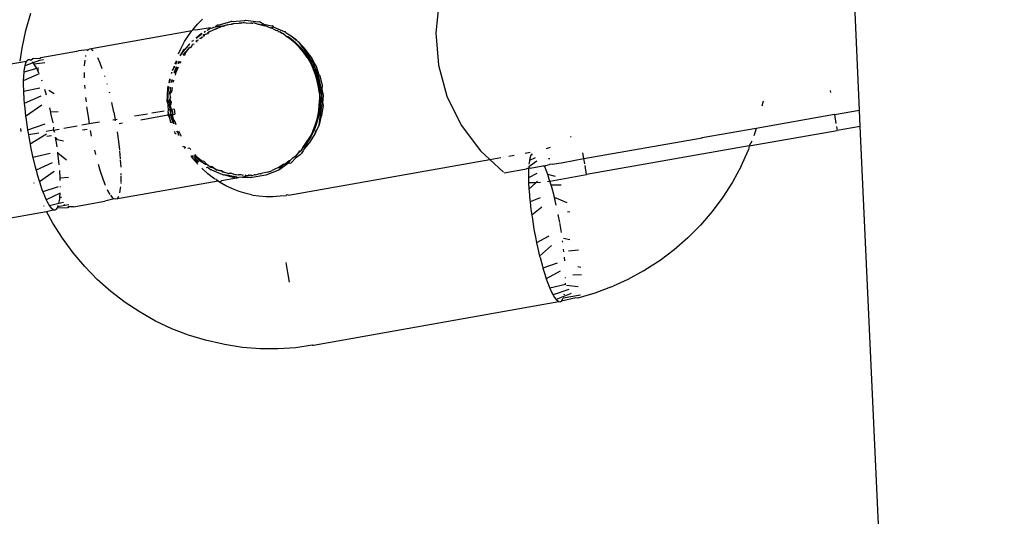
# Model space of a CAD drawing. Units: millimetres. Extents: x -384 to 3336, y -101 to 1313.
# Drawn here: x 973 to 977, y 483 to 485 of the extents above; entities that cross this region are included whole.
import ezdxf

# ---------------------------------------------------------------- set-up
doc = ezdxf.new("R2010")
doc.units = ezdxf.units.MM
doc.header["$LTSCALE"] = 45
doc.header["$PDSIZE"] = -1
doc.layers.add('VP-DIM', color=7, linetype='Continuous')
doc.layers.add('VP-EQ', color=7, linetype='Continuous', true_color=0x8a3492)
doc.dimstyles.get("Standard").update_dxf_attribs({"dimtxt": 14, "dimasz": 20, "dimexe": 20, "dimexo": 50, "dimgap": 20, "dimtad": 0, "dimdec": 0, "dimzin": 0, "dimdsep": 46, "dimtxsty": 'Standard', "dimcen": -0.09, "dimadec": 0, "dimazin": 0, "dimtfac": 1, "dimtdec": 4, "dimtofl": 0, "dimtmove": 0, "dimatfit": 3, "dimfxl": 70, "dimfxlon": 1, "dimtolj": 1, "dimtzin": 0, "dimarcsym": 0})

# ---------------------------------------------------------------- blocks, each defined once
blk = doc.blocks.new('*D1255')
at = {"layer": 'Defpoints', "color": 0}
for p in [(243.1971, 747.9963), (1108.3826, 408.367), (243.1971, 125.9827)]:
    blk.add_point(p, dxfattribs=at)
at = {"layer": 'VP-DIM', "color": 0, "lineweight": -2}
for p, q in [((243.1971, 677.9963), (243.1971, 767.9963)), ((1108.3826, 677.9963), (1108.3826, 767.9963)), ((263.1971, 747.9963), (634.5151, 747.9963)), ((1088.3826, 747.9963), (711.8484, 747.9963))]:
    blk.add_line(p, q, dxfattribs=at)
at = {"layer": 'VP-DIM', "color": 0}
for points in [[(263.1971, 751.3297), (263.1971, 744.663), (243.1971, 747.9963)], [(1088.3826, 744.663), (1088.3826, 751.3297), (1108.3826, 747.9963)]]:
    blk.add_solid(points, dxfattribs=at)
at = {"layer": 'VP-DIM', "color": 0, "insert": (673.1818, 747.9963), "char_height": 14, "attachment_point": 5}
blk.add_mtext('\\A1;875', dxfattribs=at)
blk = doc.blocks.new('*D1256')
at = {"layer": 'Defpoints', "color": 0}
for p in [(986.3467, 503.9963), (283.8543, 101.7996), (1359.1005, 101.7996)]:
    blk.add_point(p, dxfattribs=at)
at = {"layer": 'VP-DIM', "color": 0, "lineweight": -2}
for p, q in [((1289.1005, 503.9963), (1379.1005, 503.9963)), ((1359.1005, 483.9963), (1359.1005, 335.8719)), ((1359.1005, 121.7996), (1359.1005, 265.5386)), ((1289.1005, 101.7996), (1379.1005, 101.7996))]:
    blk.add_line(p, q, dxfattribs=at)
at = {"layer": 'VP-DIM', "color": 0}
for points in [[(1362.4339, 483.9963), (1355.7672, 483.9963), (1359.1005, 503.9963)], [(1355.7672, 121.7996), (1362.4339, 121.7996), (1359.1005, 101.7996)]]:
    blk.add_solid(points, dxfattribs=at)
at = {"layer": 'VP-DIM', "color": 0, "insert": (1359.1005, 300.7052), "char_height": 14, "attachment_point": 5, "rotation": 90}
blk.add_mtext('\\A1;410', dxfattribs=at)
blk = doc.blocks.new('*D1263')
at = {"layer": 'Defpoints', "color": 0}
for p in [(994.2751, 673.1301), (233.5482, -87.0182), (1469.7598, -87.0182)]:
    blk.add_point(p, dxfattribs=at)
at = {"layer": 'VP-DIM', "color": 0, "lineweight": -2}
for p, q in [((1399.7598, 673.1301), (1489.7598, 673.1301)), ((1469.7598, 653.1301), (1469.7598, 339.8471)), ((1469.7598, -67.0182), (1469.7598, 264.8471)), ((1399.7598, -87.0182), (1489.7598, -87.0182))]:
    blk.add_line(p, q, dxfattribs=at)
at = {"layer": 'VP-DIM', "color": 0}
for points in [[(1473.0932, 653.1301), (1466.4265, 653.1301), (1469.7598, 673.1301)], [(1466.4265, -67.0182), (1473.0932, -67.0182), (1469.7598, -87.0182)]]:
    blk.add_solid(points, dxfattribs=at)
at = {"layer": 'VP-DIM', "color": 0, "insert": (1469.7598, 302.3471), "char_height": 14, "attachment_point": 5, "rotation": 90}
blk.add_mtext('\\A1;760', dxfattribs=at)
blk = doc.blocks.new('*D1264')
at = {"layer": 'Defpoints', "color": 0}
for p in [(1262.3952, 881.3405), (92.7236, 428.5659), (1262.3952, 402.9378)]:
    blk.add_point(p, dxfattribs=at)
at = {"layer": 'VP-DIM', "color": 0, "lineweight": -2}
for p, q in [((92.7236, 811.3405), (92.7236, 901.3405)), ((1262.3952, 811.3405), (1262.3952, 901.3405)), ((112.7236, 881.3405), (637.7261, 881.3405)), ((1242.3952, 881.3405), (717.3928, 881.3405))]:
    blk.add_line(p, q, dxfattribs=at)
at = {"layer": 'VP-DIM', "color": 0}
for points in [[(112.7236, 884.6739), (112.7236, 878.0072), (92.7236, 881.3405)], [(1242.3952, 878.0072), (1242.3952, 884.6739), (1262.3952, 881.3405)]]:
    blk.add_solid(points, dxfattribs=at)
at = {"layer": 'VP-DIM', "color": 0, "insert": (677.5594, 881.3405), "char_height": 14, "attachment_point": 5}
blk.add_mtext('\\A1;1170', dxfattribs=at)
blk = doc.blocks.new('RB1314_')
at = {"color": 0}
for p, q in [((2298.3331, -224.1568), (2298.2907, -223.2271)), ((2296.6802, -223.7271), (2296.6666, -223.8532)), ((2295.0544, -223.8437), (2295.0743, -223.7756)), ((2295.7297, -223.8188), (2295.7497, -223.7987)), ((2295.8638, -223.8078), (2295.9149, -223.8038)), ((2295.9149, -223.8038), (2295.9183, -223.8032)), ((2295.9183, -223.8032), (2295.9694, -223.8092)), ((2295.0393, -223.9131), (2295.0544, -223.8437)), ((2295.7074, -223.8454), (2295.7111, -223.8404)), ((2295.7111, -223.8404), (2295.7297, -223.8188)), ((2295.7232, -223.8426), (2295.7111, -223.8404)), ((2295.779, -223.8328), (2295.7232, -223.8426)), ((2295.767, -223.8432), (2295.779, -223.8328)), ((2295.7822, -223.8349), (2295.767, -223.8432)), ((2295.7781, -223.8478), (2295.7928, -223.8408)), ((2295.779, -223.8328), (2295.7856, -223.8343)), ((2295.7856, -223.8343), (2295.7942, -223.8301)), ((2295.7928, -223.8408), (2295.7972, -223.8376)), ((2295.7942, -223.8301), (2295.8, -223.8291)), ((2295.7972, -223.8376), (2295.8006, -223.837)), ((2295.8209, -223.8286), (2295.7993, -223.8396)), ((2295.8075, -223.8227), (2295.8, -223.8291)), ((2295.8, -223.8291), (2295.8227, -223.8251)), ((2295.8006, -223.837), (2295.8209, -223.8286)), ((2295.8109, -223.8221), (2295.8075, -223.8227)), ((2295.8109, -223.8221), (2295.8603, -223.8084)), ((2295.8243, -223.828), (2295.8209, -223.8286)), ((2295.8227, -223.8251), (2295.8279, -223.827)), ((2295.8243, -223.828), (2295.8279, -223.827)), ((2295.8316, -223.8259), (2295.8279, -223.827)), ((2295.8316, -223.8259), (2295.838, -223.8224)), ((2295.8316, -223.8259), (2295.8358, -223.8254)), ((2295.8358, -223.8254), (2295.838, -223.8224)), ((2295.838, -223.8224), (2295.8446, -223.8218)), ((2295.848, -223.8212), (2295.8446, -223.8218)), ((2295.848, -223.8212), (2295.8521, -223.82)), ((2295.8521, -223.82), (2295.8628, -223.8181)), ((2295.8638, -223.8078), (2295.8603, -223.8084)), ((2295.8689, -223.8171), (2295.8628, -223.8181)), ((2295.8628, -223.8181), (2295.8655, -223.8178)), ((2295.8655, -223.8178), (2295.8723, -223.8165)), ((2295.8655, -223.8178), (2295.8689, -223.8171)), ((2295.8723, -223.8165), (2295.8689, -223.8171)), ((2295.8723, -223.8165), (2295.8937, -223.8144)), ((2295.8937, -223.8144), (2295.8971, -223.8138)), ((2295.9004, -223.8143), (2295.8937, -223.8144)), ((2295.8971, -223.8138), (2295.9039, -223.8137)), ((2295.8971, -223.8138), (2295.9004, -223.8143)), ((2295.9039, -223.8137), (2295.9004, -223.8143)), ((2295.9039, -223.8137), (2295.9094, -223.8125)), ((2295.9094, -223.8125), (2295.9129, -223.8119)), ((2295.9129, -223.8119), (2295.919, -223.8139)), ((2295.919, -223.8139), (2295.9224, -223.8133)), ((2295.9224, -223.8133), (2295.9391, -223.8152)), ((2295.9425, -223.8146), (2295.9391, -223.8152)), ((2295.9425, -223.8146), (2295.947, -223.8149)), ((2295.9521, -223.8127), (2295.947, -223.8149)), ((2295.9521, -223.8127), (2295.9681, -223.8192)), ((2295.9681, -223.8192), (2295.9715, -223.8186)), ((2295.9694, -223.8092), (2295.9728, -223.8086)), ((2295.9715, -223.8186), (2295.9773, -223.8214)), ((2295.9728, -223.8086), (2295.9909, -223.8187)), ((2295.9773, -223.8214), (2295.9807, -223.8208)), ((2295.9909, -223.8187), (2295.9807, -223.8208)), ((2295.9807, -223.8208), (2295.9924, -223.825)), ((2295.9959, -223.8244), (2295.9909, -223.8187)), ((2295.9909, -223.8187), (2296.0222, -223.8245)), ((2295.9924, -223.825), (2295.9959, -223.8244)), ((2295.9959, -223.8244), (2296.0165, -223.833)), ((2296.0165, -223.833), (2296.02, -223.8324)), ((2296.0285, -223.8297), (2296.02, -223.8324)), ((2296.02, -223.8324), (2296.0393, -223.8428)), ((2296.0222, -223.8245), (2296.0256, -223.8239)), ((2296.0285, -223.8297), (2296.0222, -223.8245)), ((2296.0256, -223.8239), (2296.0285, -223.8297)), ((2296.0644, -223.8456), (2296.0285, -223.8297)), ((2296.0393, -223.8428), (2296.0427, -223.8422)), ((2296.0427, -223.8422), (2296.0498, -223.8484)), ((2295.7074, -223.8454), (2295.3046, -223.9163)), ((2295.6788, -223.8873), (2295.6941, -223.8632)), ((2295.6941, -223.8632), (2295.7074, -223.8454)), ((2295.7098, -223.8858), (2295.7141, -223.8813)), ((2295.7453, -223.8557), (2295.724, -223.8731)), ((2295.724, -223.8731), (2295.7479, -223.8558)), ((2295.7332, -223.8817), (2295.7271, -223.883)), ((2295.7376, -223.8741), (2295.743, -223.8745)), ((2295.743, -223.8745), (2295.7468, -223.8676)), ((2295.7502, -223.8693), (2295.743, -223.8745)), ((2295.7534, -223.8611), (2295.7514, -223.8644)), ((2295.7514, -223.8644), (2295.7563, -223.8648)), ((2295.758, -223.8597), (2295.7534, -223.8611)), ((2295.7555, -223.8502), (2295.7607, -223.8464)), ((2295.7573, -223.847), (2295.7555, -223.8502)), ((2295.7563, -223.8648), (2295.758, -223.8597)), ((2295.758, -223.8597), (2295.7644, -223.856)), ((2295.7649, -223.8585), (2295.758, -223.8597)), ((2295.7693, -223.856), (2295.7649, -223.8585)), ((2295.7747, -223.8484), (2295.7684, -223.8536)), ((2295.7684, -223.8536), (2295.772, -223.8546)), ((2295.772, -223.8546), (2295.7747, -223.8484)), ((2295.7781, -223.8478), (2295.7747, -223.8484)), ((2296.0498, -223.8484), (2296.0532, -223.8478)), ((2296.0532, -223.8478), (2296.0613, -223.8545)), ((2296.0613, -223.8545), (2296.0647, -223.8539)), ((2296.0714, -223.849), (2296.0644, -223.8456)), ((2296.0647, -223.8539), (2296.0824, -223.8681)), ((2296.0749, -223.8484), (2296.0714, -223.849)), ((2296.0775, -223.8535), (2296.0749, -223.8484)), ((2296.098, -223.8659), (2296.0775, -223.8535)), ((2296.0824, -223.8681), (2296.0858, -223.8675)), ((2296.0926, -223.8757), (2296.0824, -223.8681)), ((2296.0858, -223.8675), (2296.096, -223.8751)), ((2296.1117, -223.8918), (2296.0926, -223.8757)), ((2296.096, -223.8751), (2296.1151, -223.8912)), ((2296.1191, -223.8814), (2296.098, -223.8659)), ((2296.1156, -223.882), (2296.098, -223.8659)), ((2296.1191, -223.8814), (2296.1156, -223.882)), ((2296.1247, -223.8874), (2296.1191, -223.8814)), ((2296.6666, -223.8532), (2296.6767, -223.9795)), ((2295.032, -223.9642), (2295.0393, -223.9131)), ((2295.2983, -223.92), (2295.2612, -223.9239)), ((2295.2983, -223.92), (2295.2961, -223.9235)), ((2295.3046, -223.9163), (2295.2983, -223.92)), ((2295.3187, -223.9233), (2295.3117, -223.9176)), ((2295.6548, -223.9351), (2295.6651, -223.9124)), ((2295.6758, -223.9185), (2295.6597, -223.943)), ((2295.6631, -223.9424), (2295.6792, -223.9179)), ((2295.6651, -223.9124), (2295.6788, -223.8873)), ((2295.6792, -223.9179), (2295.6758, -223.9185)), ((2295.6974, -223.8959), (2295.6792, -223.9179)), ((2295.6792, -223.9179), (2295.6999, -223.8962)), ((2295.6952, -223.911), (2295.6837, -223.9282)), ((2295.6837, -223.9282), (2295.6977, -223.9114)), ((2295.6997, -223.9091), (2295.6977, -223.9114)), ((2295.7021, -223.9122), (2295.6977, -223.9114)), ((2295.6997, -223.9091), (2295.7049, -223.9088)), ((2295.7049, -223.9088), (2295.711, -223.8977)), ((2295.7098, -223.8858), (2295.7064, -223.8864)), ((2295.7158, -223.8983), (2295.711, -223.8977)), ((2295.7228, -223.8866), (2295.7271, -223.883)), ((2295.7236, -223.8836), (2295.7228, -223.8866)), ((2295.7271, -223.883), (2295.7258, -223.8888)), ((2296.1294, -223.9095), (2296.1117, -223.8918)), ((2296.1151, -223.8912), (2296.1328, -223.9089)), ((2296.1286, -223.8905), (2296.1247, -223.8874)), ((2296.1557, -223.9189), (2296.1286, -223.8905)), ((2296.1534, -223.9224), (2296.1286, -223.8905)), ((2296.1459, -223.929), (2296.1294, -223.9095)), ((2296.1328, -223.9089), (2296.1493, -223.9284)), ((2296.1568, -223.9218), (2296.1557, -223.9189)), ((2295.0651, -223.9584), (2295.0589, -223.9621)), ((2295.0681, -223.9578), (2295.0651, -223.9584)), ((2295.0723, -223.9597), (2295.0651, -223.9584)), ((2295.0723, -223.9597), (2295.082, -223.9554)), ((2295.0744, -223.9615), (2295.0723, -223.9597)), ((2295.082, -223.9554), (2295.0744, -223.9615)), ((2295.1103, -223.953), (2295.082, -223.9554)), ((2295.1235, -223.9585), (2295.1077, -223.9613)), ((2295.1103, -223.953), (2295.1138, -223.9498)), ((2295.1138, -223.9498), (2295.2612, -223.9239)), ((2295.2859, -223.9604), (2295.2841, -223.9828)), ((2295.2889, -223.9422), (2295.2884, -223.9452)), ((2295.3465, -223.9718), (2295.3372, -223.9513)), ((2295.6803, -223.9288), (2295.6718, -223.9409)), ((2295.6752, -223.9403), (2295.6803, -223.9394)), ((2295.6803, -223.9394), (2295.6837, -223.9282)), ((2295.6837, -223.9282), (2295.6803, -223.9288)), ((2296.1604, -223.9494), (2296.1459, -223.929)), ((2296.1493, -223.9284), (2296.1638, -223.9488)), ((2296.1834, -223.969), (2296.1534, -223.9224)), ((2296.1788, -223.9505), (2296.1568, -223.9218)), ((2296.1604, -223.9494), (2296.1732, -223.9709)), ((2296.1766, -223.9703), (2296.1638, -223.9488)), ((2296.1868, -223.9684), (2296.1788, -223.9505)), ((2295.0567, -223.9657), (2294.4601, -224.0648)), ((2295.0977, -223.9934), (2295.046, -224.0077)), ((2295.0502, -223.9819), (2295.0464, -224.0025)), ((2295.0832, -223.9701), (2295.0502, -223.9819)), ((2295.0536, -223.9708), (2295.0502, -223.9819)), ((2295.0567, -223.9657), (2295.0536, -223.9708)), ((2295.0589, -223.9621), (2295.0567, -223.9657)), ((2295.0832, -223.9701), (2295.0802, -223.9661)), ((2295.1077, -223.9613), (2295.0832, -223.9701)), ((2295.0872, -223.9754), (2295.0832, -223.9701)), ((2295.1294, -223.9702), (2295.0872, -223.9754)), ((2295.0977, -223.9934), (2295.0872, -223.9754)), ((2295.1056, -223.9921), (2295.0977, -223.9934)), ((2295.0999, -223.9983), (2295.0977, -223.9934)), ((2295.1058, -223.9995), (2295.0999, -223.9983)), ((2295.106, -224.0115), (2295.0999, -223.9983)), ((2295.355, -223.9937), (2295.3465, -223.9718)), ((2295.6353, -223.9927), (2295.6312, -223.9983)), ((2295.6329, -224.0017), (2295.6312, -223.9983)), ((2295.6373, -223.9838), (2295.6353, -223.9927)), ((2295.6353, -223.9927), (2295.6402, -223.9846)), ((2295.6423, -223.994), (2295.6362, -224.0102)), ((2295.6457, -223.9934), (2295.6383, -224.0131)), ((2295.6455, -223.9647), (2295.6405, -223.9763)), ((2295.646, -223.9862), (2295.6423, -223.994)), ((2295.6439, -223.9757), (2295.6489, -223.9641)), ((2295.6533, -223.9881), (2295.6442, -224.0088)), ((2295.6471, -223.9621), (2295.6455, -223.9647)), ((2295.6457, -223.9934), (2295.6488, -223.9869)), ((2295.6531, -223.9712), (2295.6516, -223.9744)), ((2295.6571, -223.9644), (2295.6531, -223.9712)), ((2295.655, -223.9738), (2295.6565, -223.9706)), ((2295.6565, -223.9706), (2295.6598, -223.965)), ((2295.6642, -223.966), (2295.66, -223.9729)), ((2296.1732, -223.9709), (2296.1843, -223.9937)), ((2296.1877, -223.9931), (2296.1766, -223.9703)), ((2296.2048, -224.0203), (2296.1834, -223.969)), ((2296.1935, -224.0176), (2296.1843, -223.9937)), ((2296.1977, -223.9849), (2296.1868, -223.9684)), ((2296.1877, -223.9931), (2296.1969, -224.017)), ((2296.2082, -224.0197), (2296.1977, -223.9849)), ((2296.6767, -223.9795), (2296.7103, -224.1018)), ((2295.1061, -224.0141), (2295.0443, -224.042)), ((2295.0446, -224.0249), (2295.0443, -224.042)), ((2295.046, -224.0077), (2295.0446, -224.0249)), ((2295.0464, -224.0025), (2295.046, -224.0077)), ((2295.2835, -224.0092), (2295.284, -224.0293)), ((2295.3656, -224.0247), (2295.3645, -224.0215)), ((2295.6196, -224.034), (2295.6161, -224.0495)), ((2295.6195, -224.0489), (2295.6227, -224.0349)), ((2295.6273, -224.0075), (2295.6253, -224.0122)), ((2295.6281, -224.0365), (2295.6267, -224.0414)), ((2295.6287, -224.0116), (2295.6301, -224.0082)), ((2295.6301, -224.0408), (2295.6311, -224.0374)), ((2295.6442, -224.0088), (2295.641, -224.0196)), ((2296.2005, -224.0417), (2296.1935, -224.0176)), ((2296.1969, -224.017), (2296.204, -224.0411)), ((2296.2168, -224.0745), (2296.2048, -224.0203)), ((2296.2119, -224.0215), (2296.2082, -224.0197)), ((2296.2212, -224.0596), (2296.2119, -224.0215)), ((2295.0443, -224.042), (2295.0441, -224.0513)), ((2295.0441, -224.0513), (2295.0449, -224.0831)), ((2295.11, -224.0696), (2295.0449, -224.0831)), ((2295.1181, -224.0429), (2295.1166, -224.0385)), ((2295.1355, -224.0983), (2295.1286, -224.0751)), ((2295.2853, -224.0584), (2295.2861, -224.0718)), ((2295.375, -224.0562), (2295.3739, -224.0527)), ((2295.6115, -224.0696), (2295.6089, -224.1251)), ((2295.6131, -224.0625), (2295.6115, -224.0696)), ((2295.6123, -224.1245), (2295.6149, -224.069)), ((2295.6149, -224.069), (2295.6162, -224.0635)), ((2295.6231, -224.0777), (2295.6218, -224.0666)), ((2295.6231, -224.0777), (2295.6251, -224.0665)), ((2295.6267, -224.0414), (2295.6254, -224.0479)), ((2295.6298, -224.068), (2295.6272, -224.0853)), ((2295.6289, -224.0473), (2295.6301, -224.0408)), ((2295.6354, -224.0387), (2295.6332, -224.0465)), ((2296.2056, -224.0663), (2296.2005, -224.0417)), ((2296.204, -224.0411), (2296.209, -224.0657)), ((2296.2086, -224.0914), (2296.2056, -224.0663)), ((2296.209, -224.0657), (2296.2121, -224.0908)), ((2296.2191, -224.1301), (2296.2168, -224.0745)), ((2296.2202, -224.0739), (2296.2212, -224.0596)), ((2296.2255, -224.0987), (2296.2202, -224.0739)), ((2295.0449, -224.0831), (2295.0467, -224.1139)), ((2295.0467, -224.1139), (2295.0481, -224.1305)), ((2295.1135, -224.1022), (2295.0481, -224.1305)), ((2295.1662, -224.0929), (2295.1449, -224.0798)), ((2295.2892, -224.107), (2295.2913, -224.1246)), ((2295.384, -224.0903), (2295.383, -224.0865)), ((2295.623, -224.1065), (2295.6184, -224.1168)), ((2295.619, -224.0917), (2295.623, -224.0861)), ((2295.6196, -224.0867), (2295.619, -224.0917)), ((2295.619, -224.0917), (2295.623, -224.1065)), ((2295.6231, -224.0777), (2295.6196, -224.0867)), ((2295.6218, -224.1162), (2295.623, -224.1065)), ((2295.6272, -224.0853), (2295.6224, -224.0911)), ((2295.6224, -224.0911), (2295.623, -224.0861)), ((2295.623, -224.1065), (2295.6224, -224.0911)), ((2295.623, -224.0861), (2295.6231, -224.0777)), ((2296.2086, -224.0914), (2296.2096, -224.1171)), ((2296.213, -224.1165), (2296.2121, -224.0908)), ((2296.2225, -224.1295), (2296.2255, -224.0987)), ((2296.7103, -224.1018), (2296.7661, -224.2156)), ((2298.2173, -224.0793), (2298.2186, -224.0868)), ((2295.0481, -224.1305), (2295.0498, -224.1491)), ((2295.0498, -224.1491), (2295.0536, -224.1817)), ((2295.1178, -224.1371), (2295.0536, -224.1817)), ((2295.1522, -224.1644), (2295.1481, -224.1471)), ((2295.2935, -224.144), (2295.2989, -224.1821)), ((2295.4006, -224.1642), (2295.3926, -224.1265)), ((2295.616, -224.1559), (2295.6123, -224.1245)), ((2295.6198, -224.1418), (2295.6184, -224.1168)), ((2295.6198, -224.1418), (2295.6205, -224.1552)), ((2295.6272, -224.154), (2295.6205, -224.1552)), ((2295.6223, -224.1253), (2295.6218, -224.1162)), ((2295.6218, -224.1162), (2295.6263, -224.1245)), ((2295.625, -224.1351), (2295.6223, -224.1253)), ((2295.6232, -224.1412), (2295.625, -224.1351)), ((2295.6272, -224.154), (2295.6232, -224.1412)), ((2295.6263, -224.1245), (2295.625, -224.1351)), ((2295.6265, -224.1643), (2295.6272, -224.154)), ((2295.637, -224.1522), (2295.6272, -224.154)), ((2295.6272, -224.154), (2295.6306, -224.1635)), ((2295.637, -224.1522), (2295.6405, -224.1719)), ((2296.2051, -224.1669), (2296.2085, -224.1407)), ((2296.2085, -224.1407), (2296.2096, -224.1171)), ((2296.2118, -224.1415), (2296.2086, -224.1663)), ((2296.2116, -224.185), (2296.2191, -224.1301)), ((2296.213, -224.1165), (2296.2118, -224.1415)), ((2296.2186, -224.1767), (2296.2246, -224.1379)), ((2296.2246, -224.1379), (2296.2225, -224.1295)), ((2297.9533, -224.1217), (2297.9492, -224.1409)), ((2295.0536, -224.1817), (2295.0541, -224.1861)), ((2295.0541, -224.1861), (2295.0594, -224.2242)), ((2295.1818, -224.1636), (2295.1522, -224.1644)), ((2295.1532, -224.1686), (2295.1522, -224.1644)), ((2295.1612, -224.2063), (2295.1532, -224.1686)), ((2295.2989, -224.1821), (2295.3036, -224.2109)), ((2295.4006, -224.1642), (2295.406, -224.1929)), ((2295.406, -224.1929), (2295.4135, -224.1915)), ((2295.4821, -224.1795), (2295.5323, -224.1707)), ((2295.6131, -224.1768), (2295.506, -224.1956)), ((2295.5498, -224.1676), (2295.5982, -224.1591)), ((2295.6141, -224.1648), (2295.6131, -224.1768)), ((2295.6131, -224.1768), (2295.6174, -224.176)), ((2295.6131, -224.1768), (2295.6161, -224.1802)), ((2295.6141, -224.1648), (2295.616, -224.1559)), ((2295.6174, -224.176), (2295.6141, -224.1648)), ((2295.6205, -224.1552), (2295.616, -224.1559)), ((2295.6195, -224.1796), (2295.6161, -224.1802)), ((2295.6161, -224.1802), (2295.624, -224.2051)), ((2295.6237, -224.1749), (2295.6174, -224.176)), ((2295.6195, -224.1796), (2295.6174, -224.176)), ((2295.6264, -224.1744), (2295.6195, -224.1796)), ((2295.624, -224.2051), (2295.6195, -224.1796)), ((2295.6205, -224.1552), (2295.6234, -224.1673)), ((2295.6234, -224.1673), (2295.6265, -224.1643)), ((2295.6234, -224.1673), (2295.6237, -224.1749)), ((2295.6264, -224.1744), (2295.6234, -224.1673)), ((2295.6237, -224.1749), (2295.631, -224.1736)), ((2295.6264, -224.1744), (2295.6237, -224.1749)), ((2295.6237, -224.1749), (2295.629, -224.192)), ((2295.631, -224.1736), (2295.6264, -224.1744)), ((2295.6324, -224.1914), (2295.6264, -224.1744)), ((2295.6345, -224.2094), (2295.629, -224.192)), ((2295.6306, -224.1635), (2295.631, -224.1736)), ((2295.631, -224.1736), (2295.6405, -224.1719)), ((2295.635, -224.1922), (2295.631, -224.1736)), ((2295.631, -224.1736), (2295.6324, -224.1914)), ((2295.6359, -224.2023), (2295.6324, -224.1914)), ((2295.6324, -224.1914), (2295.6399, -224.2016)), ((2295.6359, -224.2023), (2295.635, -224.1922)), ((2296.1923, -224.2161), (2296.1998, -224.1916)), ((2296.2032, -224.191), (2296.1954, -224.2165)), ((2296.1998, -224.1916), (2296.2051, -224.1669)), ((2296.2086, -224.1663), (2296.2032, -224.191)), ((2296.215, -224.1844), (2296.2076, -224.2143)), ((2296.2076, -224.2143), (2296.2116, -224.185)), ((2296.2116, -224.185), (2296.215, -224.1844)), ((2296.2186, -224.1767), (2296.215, -224.1844)), ((2298.234, -224.1742), (2297.9264, -224.2283)), ((2298.234, -224.1742), (2298.3331, -224.1568)), ((2298.234, -224.1742), (2298.2401, -224.2092)), ((2298.336, -224.2208), (2298.3331, -224.1568)), ((2295.0329, -224.2289), (2295.0344, -224.2403)), ((2295.0594, -224.2242), (2295.0613, -224.2356)), ((2295.1289, -224.212), (2295.0613, -224.2356)), ((2295.1628, -224.2356), (2295.1645, -224.2242)), ((2295.2561, -224.2192), (2295.2038, -224.2284)), ((2295.3036, -224.2109), (2295.274, -224.2161)), ((2295.3441, -224.2038), (2295.3036, -224.2109)), ((2295.3961, -224.1946), (2295.406, -224.1929)), ((2295.407, -224.1985), (2295.406, -224.1929)), ((2295.4345, -224.2082), (2295.4208, -224.2106)), ((2295.6281, -224.2067), (2295.624, -224.2051)), ((2295.6345, -224.2094), (2295.6359, -224.2023)), ((2295.6386, -224.2111), (2295.6345, -224.2094)), ((2295.6399, -224.2016), (2295.6444, -224.2134)), ((2296.183, -224.2393), (2296.1923, -224.2161)), ((2296.1954, -224.2165), (2296.1865, -224.2387)), ((2296.2076, -224.2143), (2296.1991, -224.2338)), ((2296.7661, -224.2156), (2296.8422, -224.3171)), ((2297.9264, -224.2283), (2297.7144, -224.2656)), ((2297.9264, -224.2283), (2297.9211, -224.2464)), ((2298.2421, -224.2205), (2298.245, -224.2368)), ((2298.336, -224.2208), (2298.245, -224.2368)), ((2298.4804, -227.3915), (2298.336, -224.2208)), ((2295.0613, -224.2356), (2295.0642, -224.253)), ((2295.0642, -224.253), (2295.106, -224.2456)), ((2295.0642, -224.253), (2295.0658, -224.2629)), ((2295.0658, -224.2629), (2295.0709, -224.29)), ((2295.1354, -224.2506), (2295.0709, -224.29)), ((2295.1628, -224.2356), (2295.1337, -224.2408)), ((2295.155, -224.2573), (2295.1375, -224.2604)), ((2295.1628, -224.2356), (2295.1859, -224.2316)), ((2295.1684, -224.2448), (2295.1628, -224.2356)), ((2295.1729, -224.2721), (2295.1714, -224.2629)), ((2295.1729, -224.2721), (2295.1779, -224.2651)), ((2295.2953, -224.2326), (2295.2775, -224.2358)), ((2295.3124, -224.2592), (2295.3083, -224.2371)), ((2295.4195, -224.2795), (2295.4142, -224.2413)), ((2295.6371, -224.2412), (2295.6412, -224.2491)), ((2295.6412, -224.2491), (2295.6405, -224.2406)), ((2295.646, -224.251), (2295.6412, -224.2491)), ((2295.6463, -224.2396), (2295.6528, -224.2467)), ((2295.6528, -224.2467), (2295.6498, -224.239)), ((2295.6528, -224.2467), (2295.6539, -224.2543)), ((2295.6586, -224.2562), (2295.6539, -224.2543)), ((2295.6541, -224.2382), (2295.6655, -224.2591)), ((2296.1587, -224.2831), (2296.1719, -224.2616)), ((2296.1753, -224.261), (2296.1622, -224.2825)), ((2296.1715, -224.2838), (2296.1918, -224.2502)), ((2296.183, -224.2393), (2296.1719, -224.2616)), ((2296.1753, -224.261), (2296.1865, -224.2387)), ((2296.1918, -224.2502), (2296.1946, -224.2377)), ((2296.1918, -224.2502), (2296.1963, -224.2401)), ((2296.1946, -224.2377), (2296.1991, -224.2338)), ((2296.1963, -224.2401), (2296.198, -224.2371)), ((2296.1991, -224.2338), (2296.198, -224.2371)), ((2297.1995, -224.2604), (2297.1965, -224.2623)), ((2297.2491, -224.3474), (2297.7144, -224.2656)), ((2297.7144, -224.2656), (2297.7104, -224.2663)), ((2297.8991, -224.2976), (2298.245, -224.2368)), ((2297.9211, -224.2464), (2297.9171, -224.2573)), ((2295.0709, -224.29), (2295.073, -224.3013)), ((2295.073, -224.3013), (2295.081, -224.339)), ((2295.2028, -224.2785), (2295.1729, -224.2721)), ((2295.1747, -224.2835), (2295.1729, -224.2721)), ((2295.1772, -224.3007), (2295.1747, -224.2835)), ((2295.4234, -224.3125), (2295.4195, -224.2795)), ((2295.671, -224.2981), (2295.6767, -224.3004)), ((2295.6805, -224.302), (2295.6767, -224.3004)), ((2295.6767, -224.3004), (2295.6782, -224.3074)), ((2295.6817, -224.3068), (2295.6805, -224.302)), ((2295.6936, -224.3076), (2295.6915, -224.3051)), ((2295.6961, -224.3043), (2295.7033, -224.3118)), ((2296.1437, -224.3036), (2296.1356, -224.3162)), ((2296.1437, -224.3036), (2296.1587, -224.2831)), ((2296.1471, -224.303), (2296.1437, -224.3036)), ((2296.1469, -224.3144), (2296.1685, -224.2864)), ((2296.1622, -224.2825), (2296.1471, -224.303)), ((2296.1685, -224.2864), (2296.1715, -224.2838)), ((2297.1007, -224.3076), (2297.1064, -224.306)), ((2297.1064, -224.306), (2297.1172, -224.302)), ((2297.8991, -224.2976), (2297.2593, -224.4101)), ((2297.8991, -224.2976), (2297.8961, -224.3129)), ((2297.909, -224.279), (2297.8991, -224.2976)), ((2295.081, -224.339), (2295.082, -224.3433)), ((2295.1499, -224.3269), (2295.082, -224.3433)), ((2295.082, -224.3433), (2295.0896, -224.3752)), ((2295.1806, -224.3259), (2295.1801, -224.3216)), ((2295.2138, -224.3534), (2295.1806, -224.3259)), ((2295.1844, -224.3586), (2295.1806, -224.3259)), ((2295.3245, -224.3143), (2295.3284, -224.3305)), ((2295.4266, -224.3479), (2295.4238, -224.3165)), ((2295.7103, -224.3456), (2295.7039, -224.3361)), ((2295.7353, -224.3605), (2295.7073, -224.3355)), ((2295.7288, -224.3674), (2295.7103, -224.3456)), ((2295.7103, -224.3456), (2295.7318, -224.3611)), ((2295.715, -224.3341), (2295.721, -224.3398)), ((2295.7232, -224.3327), (2295.7184, -224.3335)), ((2295.721, -224.3398), (2295.7405, -224.3556)), ((2295.7244, -224.3392), (2295.7232, -224.3327)), ((2295.744, -224.355), (2295.7244, -224.3392)), ((2296.1043, -224.3438), (2296.0935, -224.3548)), ((2296.1186, -224.3415), (2296.0963, -224.3652)), ((2296.1043, -224.3438), (2296.1095, -224.3396)), ((2296.1078, -224.3432), (2296.1043, -224.3438)), ((2296.1129, -224.339), (2296.1078, -224.3432)), ((2296.1095, -224.3396), (2296.1129, -224.339)), ((2296.1273, -224.3223), (2296.1129, -224.339)), ((2296.1129, -224.339), (2296.1186, -224.3415)), ((2296.1186, -224.3415), (2296.1342, -224.3296)), ((2296.1273, -224.3223), (2296.1322, -224.3168)), ((2296.1308, -224.3217), (2296.1273, -224.3223)), ((2296.1356, -224.3162), (2296.1308, -224.3217)), ((2296.1322, -224.3168), (2296.1356, -224.3162)), ((2296.1342, -224.3296), (2296.1376, -224.329)), ((2296.1444, -224.3168), (2296.1376, -224.329)), ((2296.1444, -224.3168), (2296.1469, -224.3144)), ((2296.8422, -224.3171), (2296.8785, -224.3502)), ((2296.8785, -224.3502), (2296.922, -224.3425)), ((2296.9534, -224.337), (2296.9753, -224.3332)), ((2297.0183, -224.3256), (2297.0374, -224.3222)), ((2297.0573, -224.3436), (2297.0347, -224.3552)), ((2297.0363, -224.3456), (2297.0347, -224.3552)), ((2297.04, -224.3337), (2297.0363, -224.3456)), ((2297.0428, -224.3281), (2297.04, -224.3337)), ((2297.0464, -224.332), (2297.04, -224.3337)), ((2297.1671, -224.3619), (2297.2491, -224.3474)), ((2297.2491, -224.3474), (2297.245, -224.324)), ((2297.2527, -224.3681), (2297.2491, -224.3474)), ((2297.8672, -224.3774), (2297.8961, -224.3129)), ((2295.0896, -224.3752), (2295.0944, -224.3933)), ((2295.1576, -224.3633), (2295.0944, -224.3933)), ((2295.1855, -224.3717), (2295.1844, -224.3586)), ((2295.3387, -224.3694), (2295.3469, -224.3969)), ((2295.4287, -224.3809), (2295.4269, -224.3516)), ((2295.7313, -224.37), (2295.7288, -224.3674)), ((2295.7405, -224.3556), (2295.7612, -224.3696)), ((2295.7485, -224.3581), (2295.744, -224.355)), ((2295.7488, -224.3878), (2295.7459, -224.3849)), ((2295.7538, -224.3572), (2295.7485, -224.3581)), ((2295.7646, -224.369), (2295.7538, -224.3572)), ((2295.7612, -224.3696), (2295.7646, -224.369)), ((2295.7643, -224.3817), (2295.7678, -224.3811)), ((2295.7781, -224.3791), (2295.7646, -224.369)), ((2295.7808, -224.3918), (2295.7678, -224.3811)), ((2295.7815, -224.3785), (2295.7781, -224.3791)), ((2295.7781, -224.3791), (2295.7828, -224.3817)), ((2295.7815, -224.3785), (2295.7873, -224.3776)), ((2295.7862, -224.3811), (2295.7815, -224.3785)), ((2295.7828, -224.3817), (2295.7862, -224.3811)), ((2295.806, -224.3922), (2295.7862, -224.3811)), ((2295.7873, -224.3776), (2295.806, -224.3922)), ((2296.0394, -224.3856), (2296.0285, -224.3916)), ((2296.0428, -224.385), (2296.0394, -224.3856)), ((2296.0476, -224.3819), (2296.0428, -224.385)), ((2296.051, -224.3813), (2296.0476, -224.3819)), ((2296.0476, -224.3819), (2296.0525, -224.3835)), ((2296.0869, -224.3647), (2296.0492, -224.3933)), ((2296.0691, -224.3697), (2296.051, -224.3813)), ((2296.0525, -224.3835), (2296.0691, -224.3697)), ((2296.0691, -224.3697), (2296.0725, -224.3691)), ((2296.0767, -224.3663), (2296.0725, -224.3691)), ((2296.0901, -224.3554), (2296.0767, -224.3663)), ((2296.0767, -224.3663), (2296.0869, -224.3647)), ((2296.0869, -224.3647), (2296.0935, -224.3548)), ((2296.0929, -224.3658), (2296.0869, -224.3647)), ((2296.0871, -224.4912), (2296.8785, -224.3502)), ((2296.0935, -224.3548), (2296.0901, -224.3554)), ((2296.0963, -224.3652), (2296.0929, -224.3658)), ((2296.8785, -224.3502), (2296.9332, -224.4001)), ((2297.0316, -224.3849), (2297.0231, -224.3872)), ((2297.0316, -224.3849), (2297.0309, -224.4126)), ((2297.032, -224.3795), (2297.0316, -224.3849)), ((2297.0382, -224.3845), (2297.0316, -224.3849)), ((2297.0635, -224.3573), (2297.032, -224.3795)), ((2297.0333, -224.3638), (2297.0329, -224.3688)), ((2297.0347, -224.3552), (2297.0333, -224.3638)), ((2297.0382, -224.3845), (2297.0874, -224.3759)), ((2297.0874, -224.3759), (2297.0939, -224.3752)), ((2297.0939, -224.3752), (2297.1139, -224.3705)), ((2297.1035, -224.3998), (2297.0939, -224.3752)), ((2297.1148, -224.3483), (2297.1096, -224.3481)), ((2297.1257, -224.3685), (2297.1139, -224.3705)), ((2297.1257, -224.3685), (2297.1671, -224.3619)), ((2297.2593, -224.4101), (2297.2538, -224.3739)), ((2297.8672, -224.3774), (2297.8335, -224.4396)), ((2295.0944, -224.3933), (2295.0986, -224.4094)), ((2295.0986, -224.4094), (2295.1075, -224.439)), ((2295.1654, -224.3976), (2295.1075, -224.439)), ((2295.1893, -224.4246), (2295.1875, -224.3938)), ((2295.2216, -224.4209), (2295.1893, -224.4246)), ((2295.1896, -224.4333), (2295.1893, -224.4246)), ((2295.3469, -224.3969), (2295.357, -224.427)), ((2295.429, -224.4379), (2295.4295, -224.4143)), ((2295.4295, -224.4111), (2295.4293, -224.4052)), ((2295.7701, -224.4068), (2295.7488, -224.3878)), ((2295.7928, -224.4241), (2295.7701, -224.4068)), ((2295.7842, -224.3912), (2295.7808, -224.3918)), ((2295.7842, -224.3912), (2295.8281, -224.4102)), ((2295.7989, -224.4282), (2295.7928, -224.4241)), ((2295.8094, -224.3916), (2295.806, -224.3922)), ((2295.8135, -224.3949), (2295.8094, -224.3916)), ((2295.817, -224.3943), (2295.8135, -224.3949)), ((2295.817, -224.3943), (2295.8232, -224.3934)), ((2295.8296, -224.4006), (2295.8232, -224.3934)), ((2295.8232, -224.3934), (2295.833, -224.4)), ((2295.8829, -224.4238), (2295.8237, -224.4342)), ((2295.832, -224.4117), (2295.8281, -224.4102)), ((2295.833, -224.4), (2295.8296, -224.4006)), ((2295.8354, -224.4111), (2295.832, -224.4117)), ((2295.8506, -224.4061), (2295.833, -224.4)), ((2295.8858, -224.4208), (2295.8354, -224.4111)), ((2295.8354, -224.4111), (2295.8829, -224.4238)), ((2295.8506, -224.4061), (2295.8541, -224.4055)), ((2295.8541, -224.4055), (2295.8609, -224.4044)), ((2295.857, -224.4063), (2295.8541, -224.4055)), ((2295.8609, -224.4044), (2295.857, -224.4063)), ((2295.8779, -224.4111), (2295.8609, -224.4044)), ((2295.8813, -224.4105), (2295.8779, -224.4111)), ((2295.8889, -224.4121), (2295.8813, -224.4105)), ((2295.8829, -224.4238), (2295.8858, -224.4208)), ((2295.8829, -224.4238), (2295.889, -224.4214)), ((2295.8858, -224.4208), (2295.8923, -224.4221)), ((2295.8923, -224.4115), (2295.8889, -224.4121)), ((2295.8997, -224.4104), (2295.8923, -224.4115)), ((2295.9063, -224.4196), (2295.8923, -224.4221)), ((2295.9054, -224.4126), (2295.8997, -224.4104)), ((2295.9054, -224.4126), (2295.9099, -224.4107)), ((2295.9266, -224.4161), (2295.9063, -224.4196)), ((2295.9063, -224.4196), (2295.9397, -224.4219)), ((2295.9163, -224.4127), (2295.9281, -224.4133)), ((2295.9266, -224.4161), (2295.9163, -224.4127)), ((2295.9315, -224.4127), (2295.9266, -224.4161)), ((2295.9315, -224.4127), (2295.9281, -224.4133)), ((2295.9309, -224.4153), (2295.9389, -224.4113)), ((2295.9315, -224.4127), (2295.9389, -224.4113)), ((2295.9389, -224.4113), (2295.9419, -224.4134)), ((2295.944, -224.4219), (2295.9397, -224.4219)), ((2295.9419, -224.4134), (2295.9527, -224.4112)), ((2295.9979, -224.4124), (2295.944, -224.4219)), ((2295.9562, -224.4106), (2295.9527, -224.4112)), ((2295.9562, -224.4106), (2295.9667, -224.409)), ((2295.9693, -224.4083), (2295.9667, -224.409)), ((2295.9746, -224.4076), (2295.9693, -224.4083)), ((2295.9805, -224.4064), (2295.9746, -224.4076)), ((2295.9779, -224.4071), (2295.9746, -224.4076)), ((2295.9779, -224.4071), (2295.9805, -224.4064)), ((2296.0031, -224.4004), (2295.9805, -224.4064)), ((2296.0458, -224.3939), (2295.9979, -224.4124)), ((2296.0031, -224.4004), (2296.018, -224.3969)), ((2296.018, -224.3969), (2296.0231, -224.3935)), ((2296.0285, -224.3916), (2296.0231, -224.3935)), ((2296.0492, -224.3933), (2296.0458, -224.3939)), ((2296.9358, -224.4025), (2297.0231, -224.3872)), ((2297.0309, -224.4126), (2297.0311, -224.4231)), ((2297.0644, -224.4054), (2297.0311, -224.4231)), ((2297.0311, -224.4231), (2297.0316, -224.4424)), ((2297.1068, -224.4098), (2297.1035, -224.3998)), ((2297.1377, -224.4178), (2297.1068, -224.4098)), ((2297.113, -224.4281), (2297.1068, -224.4098)), ((2297.1152, -224.4355), (2297.2593, -224.4101)), ((2295.0872, -224.4445), (2295.0863, -224.4421)), ((2295.1075, -224.439), (2295.1176, -224.4691)), ((2295.181, -224.458), (2295.1209, -224.4778)), ((2295.19, -224.4598), (2295.1901, -224.4564)), ((2295.357, -224.427), (2295.3665, -224.4516)), ((2295.8113, -224.4363), (2295.4085, -224.5072)), ((2295.4242, -224.4812), (2295.4272, -224.4631)), ((2295.4272, -224.4631), (2295.4276, -224.4578)), ((2295.4286, -224.4449), (2295.429, -224.4406)), ((2295.8113, -224.4363), (2295.8017, -224.43)), ((2295.8165, -224.4398), (2295.8113, -224.4363)), ((2295.8165, -224.4398), (2295.8237, -224.4342)), ((2295.8414, -224.4537), (2295.8165, -224.4398)), ((2295.8671, -224.4658), (2295.8414, -224.4537)), ((2297.0316, -224.4424), (2297.033, -224.4675)), ((2297.05, -224.4427), (2297.0316, -224.4424)), ((2297.0597, -224.442), (2297.033, -224.4675)), ((2297.0597, -224.442), (2297.05, -224.4427)), ((2297.0664, -224.4356), (2297.0597, -224.442)), ((2297.0783, -224.4407), (2297.0597, -224.442)), ((2297.1058, -224.4371), (2297.1152, -224.4355)), ((2297.1152, -224.4355), (2297.113, -224.4281)), ((2297.1202, -224.4522), (2297.1152, -224.4355)), ((2297.1602, -224.4515), (2297.1202, -224.4522)), ((2297.1224, -224.4596), (2297.1202, -224.4522)), ((2297.1314, -224.4937), (2297.1224, -224.4596)), ((2297.8335, -224.4396), (2297.7954, -224.4991)), ((2295.1176, -224.4691), (2295.1209, -224.4778)), ((2295.1209, -224.4778), (2295.1271, -224.4937)), ((2295.1271, -224.4937), (2295.1342, -224.5094)), ((2295.1896, -224.4828), (2295.1342, -224.5094)), ((2295.1877, -224.5052), (2295.1882, -224.4999)), ((2295.1882, -224.4999), (2295.1896, -224.4828)), ((2295.1942, -224.4997), (2295.1882, -224.4999)), ((2295.3745, -224.4691), (2295.3759, -224.4721)), ((2295.3759, -224.4721), (2295.3849, -224.4882)), ((2295.3871, -224.4911), (2295.3934, -224.4995)), ((2295.3934, -224.4995), (2295.4013, -224.5058)), ((2295.4147, -224.5035), (2295.42, -224.4948)), ((2295.8936, -224.4761), (2295.8671, -224.4658)), ((2295.9207, -224.4843), (2295.8936, -224.4761)), ((2295.9421, -224.4893), (2295.9207, -224.4843)), ((2295.9421, -224.4893), (2295.9484, -224.4906)), ((2295.9484, -224.4906), (2295.97, -224.4935)), ((2295.97, -224.4935), (2295.998, -224.4958)), ((2295.998, -224.4958), (2296.0261, -224.496)), ((2296.0261, -224.496), (2296.0542, -224.4941)), ((2296.0542, -224.4941), (2296.0776, -224.4929)), ((2296.082, -224.4903), (2296.0776, -224.4929)), ((2296.0871, -224.4912), (2296.082, -224.4903)), ((2297.033, -224.4675), (2297.0335, -224.4752)), ((2297.0335, -224.4752), (2297.0366, -224.5104)), ((2297.0768, -224.5018), (2297.0374, -224.5169)), ((2297.1329, -224.5001), (2297.1314, -224.4937)), ((2297.1828, -224.5208), (2297.1329, -224.5001)), ((2297.14, -224.53), (2297.1329, -224.5001)), ((2297.7954, -224.4991), (2297.7533, -224.5558)), ((2295.1258, -224.536), (2295.1247, -224.5335)), ((2295.1342, -224.5094), (2295.1364, -224.5142)), ((2295.1364, -224.5142), (2295.147, -224.5323)), ((2295.1847, -224.5234), (2295.147, -224.5323)), ((2295.147, -224.5323), (2295.154, -224.5416)), ((2295.1775, -224.542), (2295.1806, -224.5369)), ((2295.2178, -224.5407), (2295.1775, -224.542)), ((2295.2081, -224.532), (2295.1806, -224.5369)), ((2295.1806, -224.5369), (2295.182, -224.5321)), ((2295.1847, -224.5234), (2295.1877, -224.5052)), ((2295.2022, -224.5203), (2295.1847, -224.5234)), ((2295.2081, -224.532), (2295.2059, -224.5277)), ((2295.2239, -224.5293), (2295.2081, -224.532)), ((2295.2213, -224.5375), (2295.2178, -224.5407)), ((2295.223, -224.5398), (2295.2178, -224.5407)), ((2295.2421, -224.5364), (2295.2213, -224.5375)), ((2295.2421, -224.5364), (2295.3651, -224.5148)), ((2295.4013, -224.5058), (2295.3651, -224.5148)), ((2295.4085, -224.5072), (2295.4013, -224.5058)), ((2297.0366, -224.5104), (2297.0374, -224.5169)), ((2297.0374, -224.5169), (2297.0409, -224.5474)), ((2297.0837, -224.5383), (2297.0441, -224.5698)), ((2294.5636, -224.6558), (2295.1359, -224.5551)), ((2295.1359, -224.5551), (2295.1619, -224.548)), ((2295.1602, -224.6006), (2295.1359, -224.5551)), ((2295.1619, -224.548), (2295.154, -224.5416)), ((2295.1619, -224.548), (2295.1691, -224.5493)), ((2295.1691, -224.5493), (2295.1753, -224.5456)), ((2295.1753, -224.5456), (2295.1775, -224.542)), ((2297.0409, -224.5474), (2297.0441, -224.5698)), ((2297.0441, -224.5698), (2297.0463, -224.5855)), ((2297.1537, -224.598), (2297.148, -224.5676)), ((2297.1934, -224.5579), (2297.1838, -224.5568)), ((2297.7533, -224.5558), (2297.7073, -224.6092)), ((2295.1981, -224.6607), (2295.1602, -224.6006)), ((2297.0463, -224.5855), (2297.0526, -224.6242)), ((2297.1552, -224.6061), (2297.1545, -224.6022)), ((2297.1603, -224.6372), (2297.1552, -224.6061)), ((2297.7073, -224.6092), (2297.6576, -224.6591)), ((2297.0526, -224.6242), (2297.0598, -224.6627)), ((2297.1106, -224.6518), (2297.0631, -224.6782)), ((2295.24, -224.718), (2295.1981, -224.6607)), ((2297.0598, -224.6627), (2297.0631, -224.6782)), ((2297.0631, -224.6782), (2297.0678, -224.7003)), ((2297.1213, -224.6889), (2297.0749, -224.7302)), ((2297.1659, -224.6759), (2297.1652, -224.6707)), ((2297.1937, -224.6663), (2297.1693, -224.6615)), ((2297.6576, -224.6591), (2297.6045, -224.7053)), ((2295.2859, -224.772), (2295.24, -224.718)), ((2297.0678, -224.7003), (2297.0749, -224.7302)), ((2297.0749, -224.7302), (2297.0764, -224.7366)), ((2297.1705, -224.7134), (2297.1693, -224.7032)), ((2297.1738, -224.7495), (2297.1725, -224.7345)), ((2297.2272, -224.7079), (2297.1887, -224.7116)), ((2297.6045, -224.7053), (2297.5483, -224.7475)), ((2295.3354, -224.8227), (2295.2859, -224.772)), ((2296.0763, -224.7561), (2296.0827, -224.7948)), ((2297.0764, -224.7366), (2297.0855, -224.7707)), ((2297.0855, -224.7707), (2297.0877, -224.7781)), ((2297.1439, -224.7582), (2297.0877, -224.7781)), ((2297.2369, -224.7749), (2297.225, -224.7726)), ((2297.5483, -224.7475), (2297.4892, -224.7856)), ((2296.0827, -224.7948), (2296.0899, -224.8332)), ((2297.0877, -224.7781), (2297.0948, -224.8022)), ((2297.0948, -224.8022), (2297.101, -224.8205)), ((2297.1555, -224.7892), (2297.101, -224.8205)), ((2297.2396, -224.8043), (2297.2057, -224.8058)), ((2297.4838, -224.789), (2297.422, -224.8227)), ((2297.4838, -224.789), (2297.4892, -224.7856)), ((2295.3883, -224.8696), (2295.3354, -224.8227)), ((2297.101, -224.8205), (2297.1044, -224.8305)), ((2297.1044, -224.8305), (2297.1145, -224.8563)), ((2297.1764, -224.8417), (2297.1145, -224.8563)), ((2297.1764, -224.8417), (2297.1765, -224.8373)), ((2297.1769, -224.8177), (2297.1769, -224.8142)), ((2297.2258, -224.8508), (2297.1808, -224.8459)), ((2297.358, -224.8519), (2297.3638, -224.8483)), ((2297.422, -224.8227), (2297.3638, -224.8483)), ((2295.4444, -224.9126), (2295.3883, -224.8696)), ((2297.1145, -224.8563), (2297.1233, -224.8755)), ((2297.1233, -224.8755), (2297.1275, -224.8831)), ((2297.1892, -224.8615), (2297.1275, -224.8831)), ((2297.1275, -224.8831), (2297.1323, -224.8916)), ((2297.1994, -224.8772), (2297.1398, -224.9016)), ((2297.2354, -224.8837), (2297.1679, -224.8966)), ((2297.1718, -224.8831), (2297.1724, -224.8794)), ((2297.2921, -224.8763), (2297.2246, -224.8959)), ((2297.358, -224.8519), (2297.2921, -224.8763)), ((2295.5033, -224.9515), (2295.4444, -224.9126)), ((2296.186, -225.0812), (2297.1508, -224.9097)), ((2297.1323, -224.8916), (2297.1398, -224.9016)), ((2297.1398, -224.9016), (2297.1508, -224.9097)), ((2297.1508, -224.9097), (2297.1559, -224.9106)), ((2297.1559, -224.9106), (2297.1603, -224.908)), ((2297.2173, -224.8946), (2297.1603, -224.908)), ((2297.1603, -224.908), (2297.1679, -224.8966)), ((2297.2246, -224.8959), (2297.2173, -224.8946)), ((2295.5648, -224.986), (2295.5033, -224.9515)), ((2295.6286, -225.016), (2295.5648, -224.986)), ((2295.6942, -225.0413), (2295.6286, -225.016)), ((2295.7615, -225.0618), (2295.6942, -225.0413)), ((2295.83, -225.0774), (2295.7615, -225.0618)), ((2295.8362, -225.0787), (2295.83, -225.0774)), ((2295.9058, -225.0894), (2295.8362, -225.0787)), ((2296.1809, -225.0802), (2296.1164, -225.0909)), ((2296.1809, -225.0802), (2296.186, -225.0812)), ((2295.9759, -225.095), (2295.9058, -225.0894)), ((2296.0462, -225.0954), (2295.9759, -225.095)), ((2296.1164, -225.0909), (2296.0462, -225.0954))]:
    blk.add_line(p, q, dxfattribs=at)
blk = doc.blocks.new('RB1314_2D')
at = {"layer": 'VP-EQ', "color": 0}
blk.add_blockref('RB1314_', (-1322.3714, 708.3373), dxfattribs=at)

msp = doc.modelspace()

# ---------------------------------------------------------------- block references
at = {"layer": 'VP-EQ', "color": 0}
msp.add_blockref('RB1314_2D', (0, 0), dxfattribs=at)

# ---------------------------------------------------------------- dimensions: what is measured, and where the dimension line sits
at = {"layer": 'VP-DIM', "color": 0}
dim = msp.add_linear_dim(base=(1262.3952, 881.3405), p1=(92.7236, 428.5659), p2=(1262.3952, 402.9378), dimstyle='Standard', dxfattribs=at)
dim.commit()
dim.dimension.update_dxf_attribs({"geometry": '*D1264', "text_midpoint": (677.5594, 881.3405), "dimtype": 160})
dim = msp.add_linear_dim(base=(243.1971, 747.9963), p1=(1108.3826, 408.367), p2=(243.1971, 125.9827), text='875', dimstyle='Standard', dxfattribs=at)
dim.commit()
dim.dimension.update_dxf_attribs({"geometry": '*D1255', "text_midpoint": (673.1818, 747.9963), "dimtype": 160})
dim = msp.add_linear_dim(base=(1469.7598, -87.0182), p1=(994.2751, 673.1301), p2=(233.5482, -87.0182), angle=90, dimstyle='Standard', dxfattribs=at)
dim.commit()
dim.dimension.update_dxf_attribs({"geometry": '*D1263', "text_midpoint": (1469.7598, 302.3471), "dimtype": 160})
dim = msp.add_linear_dim(base=(1359.1005, 101.7996), p1=(986.3467, 503.9963), p2=(283.8543, 101.7996), angle=90, text='410', dimstyle='Standard', dxfattribs=at)
dim.commit()
dim.dimension.update_dxf_attribs({"geometry": '*D1256', "text_midpoint": (1359.1005, 300.7052), "dimtype": 160})

doc.saveas('drawing.dxf')
